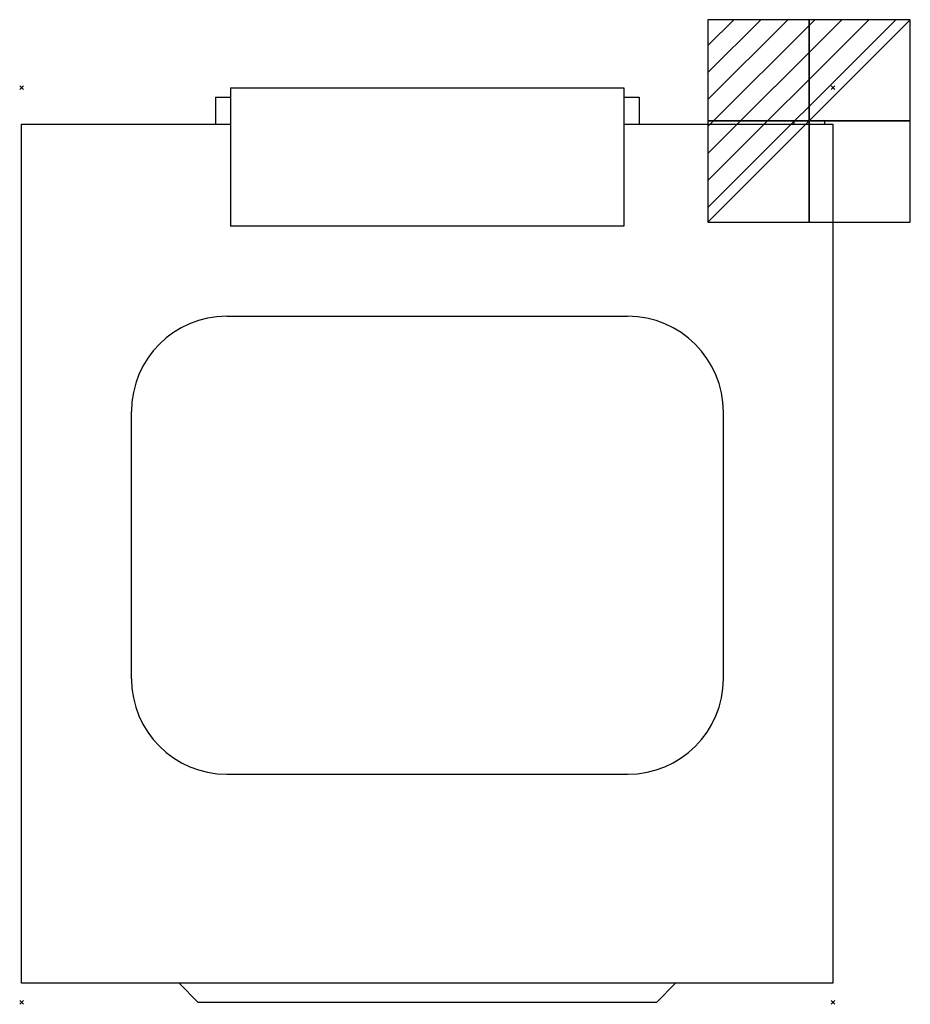
# Model space of a CAD drawing. Extents: x -1 to 466, y -480 to 36.
import ezdxf

# ---------------------------------------------------------------- set-up
doc = ezdxf.new("R2010")
doc.units = 0
doc.header["$PDMODE"] = 3
for name, color, linetype in [('IQ_200_2D', 1, 'Continuous'), ('IQ_204_2D', 7, 'Continuous'), ('IQ_CON_ELECTRICITY_INT', 7, 'Continuous'), ('IQ_INS_3D', 3, 'Continuous')]:
    doc.layers.add(name, color=color, linetype=linetype)

# ---------------------------------------------------------------- blocks, each defined once
blk = doc.blocks.new('*X0')
at = {"color": 0}
for p, q in [((286.774344, 2204.447934), (296.618251, 2214.291842)), ((286.774344, 2205.862148), (295.204037, 2214.291842)), ((286.774344, 2207.276361), (293.789824, 2214.291842)), ((286.774344, 2208.690575), (292.37561, 2214.291842)), ((286.774344, 2210.104788), (290.961397, 2214.291842)), ((286.774344, 2211.519002), (289.547183, 2214.291842)), ((286.774344, 2212.933216), (288.13297, 2214.291842))]:
    blk.add_line(p, q, dxfattribs=at)
blk = doc.blocks.new('ELECTRICITY')
for p, q in [((2.121, 2.121), (-2.121, 2.121)), ((-2.121, 2.121), (-2.121, -2.121)), ((-2.121, -2.121), (2.121, 2.121)), ((2.121, -2.121), (2.121, 2.121)), ((-2.121, -2.121), (2.121, -2.121))]:
    blk.add_line(p, q)
at = {"extrusion": (-1, 0, 0)}
for p, q in [((0, -2.121, 2.121), (0, 2.121, 2.121)), ((0, 2.121, -2.121), (0, -2.121, -2.121)), ((0, 2.121, 2.121), (0, 2.121, -2.121)), ((0, 2.121, -2.121), (0, -2.121, 2.121)), ((0, -2.121, -2.121), (0, -2.121, 2.121))]:
    blk.add_line(p, q, dxfattribs=at)
at = {"extrusion": (0, -1, 0)}
for p, q in [((2.121, 0, 2.121), (-2.121, 0, 2.121)), ((-2.121, 0, -2.121), (2.121, 0, -2.121)), ((-2.121, 0, 2.121), (-2.121, 0, -2.121)), ((-2.121, 0, -2.121), (2.121, 0, 2.121)), ((2.121, 0, -2.121), (2.121, 0, 2.121))]:
    blk.add_line(p, q, dxfattribs=at)
at = {"xscale": 0.4000000000000909, "yscale": 0.4000000000000909, "zscale": 0.4000000000000909}
blk.add_blockref('*X0', (-116.831, -883.595), dxfattribs=at)
at = {"extrusion": (-1, 0, 0), "xscale": 0.3999999999999773, "yscale": 0.3999999999999773, "zscale": 0.3999999999999773}
blk.add_blockref('*X0', (-116.831, -883.595), dxfattribs=at)
at = {"extrusion": (0, -1, 0), "xscale": 0.4000000000000909, "yscale": 0.4000000000000909, "zscale": 0.4000000000000909}
blk.add_blockref('*X0', (-116.831, -883.595), dxfattribs=at)

msp = doc.modelspace()

# ---------------------------------------------------------------- linework, layer by layer
at = {"layer": 'IQ_200_2D'}
for p, q in [((109.5, 0), (315.5, 0)), ((109.5, 0), (109.5, -5)), ((315.5, 0), (315.5, -5)), ((101.5, -5), (109.5, -5)), ((101.5, -5), (101.5, -19)), ((315.5, -5), (323.5, -5)), ((323.5, -5), (323.5, -19)), ((0, -469), (0, -19)), ((0, -19), (101.5, -19)), ((323.5, -19), (404.5, -19)), ((420.5, -17.4), (404.5, -17.4)), ((404.5, -17.4), (404.5, -19)), ((420.5, -17.4), (420.5, -19)), ((420.5, -19), (425, -19)), ((425, -19), (425, -469)), ((82.5, -469), (0, -469)), ((92.5, -479), (82.5, -469)), ((342.5, -469), (332.5, -479)), ((425, -469), (342.5, -469)), ((332.5, -479), (92.5, -479))]:
    msp.add_line(p, q, dxfattribs=at)
at = {"layer": 'IQ_204_2D'}
for p, q in [((109.5, -5), (109.5, -72.5)), ((315.5, -5), (315.5, -72.5)), ((101.5, -19), (109.5, -19)), ((315.5, -19), (323.5, -19)), ((404.5, -19), (420.5, -19)), ((315.5, -72.5), (109.5, -72.5)), ((107.46, -119.66), (317.41, -119.66)), ((57.54, -309.5), (57.54, -169.58)), ((367.59, -309.48), (367.59, -169.84)), ((107.53, -359.53), (317.54, -359.53)), ((342.5, -469), (82.5, -469))]:
    msp.add_line(p, q, dxfattribs=at)
for centre, radius, start, end in [((107.46, -169.58), 49.92, 90, 180), ((317.41, -169.84), 50.18, 0, 90), ((107.53, -309.5), 49.99, 180, 270), ((317.54, -309.48), 50.05, 270, 0)]:
    msp.add_arc(centre, radius, start, end, dxfattribs=at)
at = {"layer": 'IQ_INS_3D'}
for p in [(0, 0), (425, 0), (0, -479), (425, -479)]:
    msp.add_point(p, dxfattribs=at)

# ---------------------------------------------------------------- block references
at = {"layer": 'IQ_CON_ELECTRICITY_INT', "xscale": 25, "yscale": 25, "zscale": 25}
msp.add_blockref('ELECTRICITY', (412.5, -17.4), dxfattribs=at)

doc.saveas('drawing.dxf')
